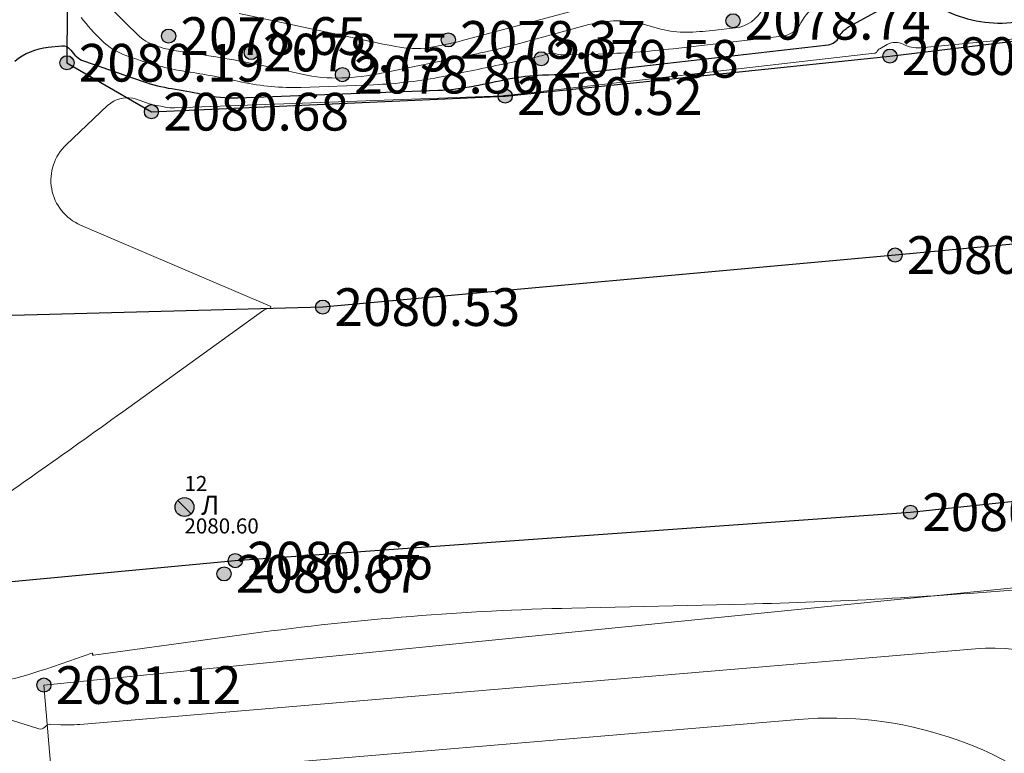
# Model space of a CAD drawing. Units: millimetres. Extents: x 3731 to 7365, y 2306 to 3468.
# Drawn here: x 3949 to 3970, y 2589 to 2604 of the extents above; entities that cross this region are included whole.
import ezdxf
from ezdxf.enums import TextEntityAlignment as Align

# ---------------------------------------------------------------- set-up
doc = ezdxf.new("R2010")
doc.units = ezdxf.units.MM
doc.header["$MEASUREMENT"] = 0
for name, color, linetype in [('Eg.03_Здания и строения', 7, 'Continuous'), ('Eg.10_Границы покрытий и угодий', 7, 'Continuous'), ('Eg.44_Крышки колодцев', 7, 'Continuous'), ('Eg.Горизонтали', 7, 'Continuous'), ('Eg.Отметки высоты поверхности', 7, 'Continuous'), ('Eg.Структурные линии', 7, 'Continuous')]:
    doc.layers.add(name, color=color, linetype=linetype)
doc.styles.add('d431.shx', font='d431.shx')
doc.styles.add('LIKE11', font='bm431')

# ---------------------------------------------------------------- blocks, each defined once
blk = doc.blocks.new('altitude_mark')
at = {"linetype": 'ByBlock', "lineweight": -2}
blk.add_hatch(color=0, dxfattribs=at).paths.add_polyline_path([(-0.3, 0, 1), (0.3, 0, 1)])
at = {"color": 0, "linetype": 'ByBlock', "lineweight": -2}
blk.add_circle((0, 0), 0.3, dxfattribs=at)
at = {"color": 0, "linetype": 'ByBlock', "lineweight": 15, "flags": 12}
blk.add_attdef('number', text='', height=1.6, dxfattribs=at).set_placement((-0.5, 0), align=Align.MIDDLE_RIGHT)
blk.add_attdef('z', text='', height=1.6, dxfattribs=at).set_placement((0.5, 0), align=Align.MIDDLE_LEFT)
blk = doc.blocks.new('g_117')
h = blk.add_hatch(color=255)
h.paths.add_polyline_path([(-0.6, 0.7), (0.7, -0.6, 0.177899), (0.93, 0, 0.639215)])
h.paths.add_polyline_path([(-0.7, 0.6, 0.177899), (-0.93, 0, 0.639215), (0.6, -0.7)])
at = {"color": 0, "flags": 128}
blk.add_lwpolyline([(0.71, -0.71), (-0.71, 0.71)], dxfattribs=at)
at = {"color": 0}
blk.add_circle((0, 0), 1, dxfattribs=at)
at = {"style": 'LIKE11', "flags": 8}
for tag, height, p in [('Номер', 1.6, (0, 2.5)), ('Текст', 2, (1.78, 0.2)), ('Отметка кольца люка', 1.6, (0, -2)), ('Отметка земли (возле него)', 1.6, (0, -4)), ('Верх прокладки', 1.6, (0, -6)), ('Низ прокладки', 1.6, (0, -8))]:
    blk.add_attdef(tag, text='', height=height, dxfattribs=at).set_placement(p, align=Align.MIDDLE_LEFT)

msp = doc.modelspace()

# ---------------------------------------------------------------- linework, layer by layer
at = {"layer": 'Eg.03_Здания и строения', "color": 7, "linetype": 'Continuous', "lineweight": 20, "ltscale": 0.2}
msp.add_polyline3d([(3949.454, 2590.005, 2081.119), (3973.256, 2592.391, 2080.96), (3974.214, 2582.652, 2082.347), (3974.285, 2581.929, 2084.413), (3955.172, 2580.796, 2085.225), (3950.207, 2581.131, 2085.202), (3949.454, 2590.005, 2081.119)], dxfattribs=at)
at = {"layer": 'Eg.10_Границы покрытий и угодий', "color": 7, "linetype": 'Continuous', "lineweight": 30, "ltscale": 0.2}
for points in [[(4058.69, 2607.728, 2081.225), (4048.059, 2607.134, 2081.775), (4036.026, 2606.236, 2081.859), (4024.398, 2604.708, 2081.568), (4012.186, 2603.271, 2081.155), (3998.358, 2601.789, 2080.952), (3988.84, 2600.845, 2080.891), (3978.559, 2600.152, 2080.8), (3967.501, 2599.126, 2080.73), (3955.366, 2598.022, 2080.527), (3941.923, 2597.663, 2080.224), (3928.403, 2597.149, 2080.088), (3916.473, 2596.559, 2079.908)], [(4058.69, 2607.728, 2081.225), (4048.059, 2607.134, 2081.775), (4036.026, 2606.236, 2081.859), (4024.398, 2604.708, 2081.568), (4012.186, 2603.271, 2081.155), (3998.358, 2601.789, 2080.952), (3988.84, 2600.845, 2080.891), (3978.559, 2600.152, 2080.8), (3967.501, 2599.126, 2080.73), (3955.366, 2598.022, 2080.527), (3941.923, 2597.663, 2080.224), (3928.403, 2597.149, 2080.088), (3916.473, 2596.559, 2079.908)], [(3925.138, 2590.54, 2080.286), (3938.633, 2591.258, 2080.363), (3953.513, 2592.644, 2080.658), (3967.828, 2593.671, 2080.838), (3984.53, 2595.442, 2080.894), (3998.409, 2597.239, 2081.114), (4013.136, 2599.087, 2081.313), (4026.707, 2600.807, 2081.642), (4039.56, 2602.886, 2082.007), (4050.156, 2603.451, 2081.696), (4067.602, 2604.298, 2080.902), (4081.946, 2604.713, 2080.781), (4097.929, 2604.758, 2080.522), (4110.744, 2604.919, 2080.466), (4125.598, 2604.97, 2080.648), (4139.76, 2604.816, 2080.714), (4155.153, 2604.79, 2080.788), (4168.391, 2604.636, 2080.879), (4182.893, 2604.309, 2080.537), (4197.747, 2604.206, 2080.496), (4208.471, 2603.436, 2080.05), (4223.685, 2602.384, 2080.557)], [(3925.138, 2590.54, 2080.286), (3938.633, 2591.258, 2080.363), (3953.513, 2592.644, 2080.658), (3967.828, 2593.671, 2080.838), (3984.53, 2595.442, 2080.894), (3998.409, 2597.239, 2081.114), (4013.136, 2599.087, 2081.313), (4026.707, 2600.807, 2081.642), (4039.56, 2602.886, 2082.007), (4050.156, 2603.451, 2081.696), (4067.602, 2604.298, 2080.902), (4081.946, 2604.713, 2080.781), (4097.929, 2604.758, 2080.522), (4110.744, 2604.919, 2080.466), (4125.598, 2604.97, 2080.648), (4139.76, 2604.816, 2080.714), (4155.153, 2604.79, 2080.788), (4168.391, 2604.636, 2080.879), (4182.893, 2604.309, 2080.537), (4197.747, 2604.206, 2080.496), (4208.471, 2603.436, 2080.05), (4223.685, 2602.384, 2080.557)]]:
    msp.add_polyline3d(points, dxfattribs=at)
at = {"layer": 'Eg.Горизонтали', "color": 42, "linetype": 'Continuous', "lineweight": 20, "ltscale": 0.2, "flags": 128}
for points, elevation in [([(3950.467, 2604.858, 0.037635), (3951.206, 2604.028), (3951.443, 2603.799, 0.109156), (3951.821, 2603.567), (3951.821, 2603.567, 0.045831), (3952.261, 2603.458), (3952.808, 2603.376, -0.017148), (3954.342, 2603.09), (3954.929, 2602.959, 0.063936), (3955.769, 2602.882), (3955.769, 2602.882, 0.040856), (3956.611, 2602.983), (3958.045, 2603.273, 0.001612), (3958.715, 2603.412), (3958.715, 2603.412, 0.01448), (3959.38, 2603.571), (3961.011, 2604.013, -0.134559), (3962.207, 2604.009), (3962.538, 2603.917, 0.074504), (3963.079, 2603.851), (3963.079, 2603.851, 0.021815), (3963.628, 2603.89), (3964.119, 2603.946, 0.254428), (3964.697, 2604.352)], 2079), ([(3953.595, 2604.247), (3956.285, 2603.675, 0.007321), (3957, 2603.534), (3957, 2603.534, 0.095356), (3957.715, 2603.542), (3958.032, 2603.606, 0.001618), (3958.166, 2603.634), (3958.166, 2603.634, 0.014474), (3958.3, 2603.666), (3962.531, 2604.811, -0.13456)], 2078.5), ([(3950.247, 2604.163, 0.03763), (3950.676, 2603.682), (3950.676, 2603.682, 0.109161), (3951.213, 2603.352), (3951.428, 2603.277, 0.04583), (3952.489, 2603.016), (3952.489, 2603.016, -0.017147), (3953.567, 2602.815), (3953.651, 2602.796, 0.063935), (3954.906, 2602.682), (3956.446, 2602.738, 0.040855), (3957.928, 2602.915), (3958.058, 2602.941, 0.001612), (3959.264, 2603.19), (3959.681, 2603.277, 0.014481), (3960.048, 2603.365), (3960.145, 2603.391, -0.13457), (3960.315, 2603.391), (3960.315, 2603.391, 0.074513), (3960.488, 2603.37), (3961.2, 2603.389, 0.021816), (3962.794, 2603.502), (3965.101, 2603.766, 0.254419), (3965.506, 2604.05), (3965.506, 2604.05, -0.153269), (3965.877, 2604.437)], 2079.5), ([(3947.415, 2593.188, 0.00555), (3951.128, 2595.802), (3954.094, 2597.94, -0.128255), (3954.247, 2597.999), (3954.247, 2597.999, 0.769444), (3954.254, 2598.042), (3950.232, 2599.762, -0.539873), (3949.927, 2601.466), (3950.806, 2602.297, -0.279635), (3951.421, 2602.429), (3951.688, 2602.336, 0.045837), (3951.851, 2602.296), (3951.851, 2602.296, -0.017154), (3952.017, 2602.265), (3952.029, 2602.263, 0.063938), (3952.222, 2602.245), (3959.179, 2602.501, 0.040851), (3959.209, 2602.504), (3959.209, 2602.504, -0.024137), (3959.238, 2602.509), (3959.256, 2602.511, 0.002651), (3959.323, 2602.518), (3967.065, 2603.406, 0.254415), (3967.123, 2603.447), (3967.123, 2603.447, -0.153263), (3967.176, 2603.502), (3967.337, 2603.591, -0.250279), (3967.677, 2603.595), (3967.677, 2603.595, 0.144283), (3968.039, 2603.524), (3971.36, 2603.839, -0.325742)], 2080.5), ([(3970.171, 2592.036, -0.015275), (3964.333, 2591.722), (3960.65, 2591.637, 0.028206), (3953.853, 2591.095), (3950.503, 2590.637, -0.631183), (3950.487, 2590.66), (3950.487, 2590.66, 0.70017), (3950.473, 2590.678), (3949.493, 2590.345, -0.055971), (3947.419, 2589.891)], 2081), ([(3948.652, 2589.292), (3949.348, 2589.076, 0.309553), (3949.474, 2589.115), (3949.474, 2589.115, -0.244012), (3949.604, 2589.173), (3949.754, 2589.165, 0.035385), (3950.214, 2589.171), (3969.205, 2590.774, -0.203111), (3972.298, 2589.761)], 2081.5), ([(3946.841, 2588.59), (3949.209, 2587.855, 0.309577), (3949.501, 2587.946), (3949.501, 2587.946, -0.244034), (3949.802, 2588.08), (3950.148, 2588.06, 0.035384), (3951.212, 2588.075), (3965.455, 2589.277, -0.20311), (3971.41, 2587.327)], 2082)]:
    msp.add_lwpolyline(points, format="xyb", dxfattribs=dict(at, elevation=elevation))
at = {"layer": 'Eg.Горизонтали', "color": 6, "linetype": 'Continuous', "lineweight": 30, "ltscale": 0.2, "elevation": 2080, "flags": 128}
for points in [[(3948.835, 2603.241, -0.145058), (3949.546, 2603.534), (3949.833, 2603.564, -0.26122), (3950.013, 2603.487), (3950.027, 2603.468, 0.037685), (3950.145, 2603.336), (3950.145, 2603.336, 0.109126), (3950.293, 2603.245), (3951.558, 2602.807, 0.045831), (3952.17, 2602.656), (3952.17, 2602.656, -0.017149), (3952.792, 2602.54), (3952.84, 2602.529, 0.063937), (3953.564, 2602.463), (3957.813, 2602.62, 0.040855), (3958.568, 2602.71), (3958.583, 2602.712, 0.001612), (3959.301, 2602.861), (3959.301, 2602.861, -0.04494), (3960.027, 2602.946), (3960.152, 2602.949, 0.021815), (3961.134, 2603.018), (3966.083, 2603.586, 0.254441), (3966.314, 2603.748), (3966.314, 2603.748, -0.153291), (3966.527, 2603.97), (3967.168, 2604.322, -0.250278)], [(3968.519, 2604.338, 0.144284), (3969.962, 2604.058), (3972.185, 2604.269, 0.193936)]]:
    msp.add_lwpolyline(points, format="xyb", dxfattribs=at)
at = {"layer": 'Eg.Структурные линии', "linetype": 'Continuous', "lineweight": -3}
msp.add_polyline3d([(3877.577, 2604.406, 2078.156), (3881.537, 2604.652, 2078.05), (3889.225, 2605.09, 2077.583), (3899.177, 2605.326, 2077.263), (3909.331, 2605.865, 2076.593), (3918.218, 2606.505, 2076.568), (3927.732, 2606.532, 2077.797), (3939.294, 2607.072, 2077.643), (3949.967, 2607.854, 2077.81), (3949.943, 2603.204, 2080.19), (3951.735, 2602.166, 2080.681), (3959.235, 2602.496, 2080.52), (3967.394, 2603.345, 2080.668), (3973.094, 2604.04, 2080.449), (3980.722, 2604.741, 2080.439), (3983.363, 2604.984, 2079.968)], dxfattribs=at)

# ---------------------------------------------------------------- block references
at = {"layer": 'Eg.44_Крышки колодцев', "color": 0, "linetype": 'Continuous'}
ref = msp.add_blockref('g_117', (3952.435, 2593.78, 2080.596), dxfattribs=dict(at, xscale=0.2000000029802322, yscale=0.2000000029802322, zscale=0.2000000029802322))
ref.add_attrib('Текст', 'Л', dxfattribs={"color": 7, "ltscale": 0.2, "height": 0.4, "style": 'LIKE11', "flags": 8}).set_placement((3952.791, 2593.819), align=Align.MIDDLE_LEFT)
ref.add_attrib('Номер', '12', dxfattribs={"color": 7, "ltscale": 0.2, "height": 0.32, "style": 'LIKE11', "width": 1, "flags": 8}).set_placement((3952.435, 2594.28), align=Align.MIDDLE_LEFT)
ref.add_attrib('Отметка кольца люка', '2080.60', dxfattribs={"color": 7, "ltscale": 0.2, "height": 0.32, "style": 'LIKE11', "width": 1, "flags": 8}).set_placement((3952.435, 2593.38), align=Align.MIDDLE_LEFT)
at = {"layer": 'Eg.Отметки высоты поверхности', "color": 7, "linetype": 'Continuous', "lineweight": -3}
ref = msp.add_blockref('altitude_mark', (3964.066, 2604.094, 2078.737), dxfattribs=dict(at, xscale=0.5, yscale=0.5, zscale=0.5))
ref.add_attrib('z', '2078.74', dxfattribs={"layer": '0', "color": 7, "linetype": 'ByBlock', "lineweight": 15, "ltscale": 0.2, "height": 0.8, "style": 'd431.shx', "width": 1, "flags": 12}).set_placement((3964.316, 2604.094, -3118.106), align=Align.MIDDLE_LEFT)
ref = msp.add_blockref('altitude_mark', (3952.099, 2603.77, 2078.648), dxfattribs=dict(at, xscale=0.5, yscale=0.5, zscale=0.5))
ref.add_attrib('z', '2078.65', dxfattribs={"layer": '0', "color": 7, "linetype": 'ByBlock', "lineweight": 15, "ltscale": 0.2, "height": 0.8, "style": 'd431.shx', "width": 1, "flags": 12}).set_placement((3952.349, 2603.77, -3117.971), align=Align.MIDDLE_LEFT)
ref = msp.add_blockref('altitude_mark', (3958.029, 2603.689, 2078.374), dxfattribs=dict(at, xscale=0.5, yscale=0.5, zscale=0.5))
ref.add_attrib('z', '2078.37', dxfattribs={"layer": '0', "color": 7, "linetype": 'ByBlock', "lineweight": 15, "ltscale": 0.2, "height": 0.8, "style": 'd431.shx', "width": 1, "flags": 12}).set_placement((3958.279, 2603.689, -3117.562), align=Align.MIDDLE_LEFT)
ref = msp.add_blockref('altitude_mark', (3953.851, 2603.42, 2078.753), dxfattribs=dict(at, xscale=0.5, yscale=0.5, zscale=0.5))
ref.add_attrib('z', '2078.75', dxfattribs={"layer": '0', "color": 7, "linetype": 'ByBlock', "lineweight": 15, "ltscale": 0.2, "height": 0.8, "style": 'd431.shx', "width": 1, "flags": 12}).set_placement((3954.101, 2603.42, -3118.129), align=Align.MIDDLE_LEFT)
ref = msp.add_blockref('altitude_mark', (3967.394, 2603.345, 2080.668), dxfattribs=dict(at, xscale=0.5, yscale=0.5, zscale=0.5))
ref.add_attrib('z', '2080.67', dxfattribs={"layer": '0', "color": 7, "linetype": 'ByBlock', "lineweight": 15, "ltscale": 0.2, "height": 0.8, "style": 'd431.shx', "flags": 12}).set_placement((3967.644, 2603.345, -3121.001), align=Align.MIDDLE_LEFT)
ref = msp.add_blockref('altitude_mark', (3949.943, 2603.204, 2080.19), dxfattribs=dict(at, xscale=0.5, yscale=0.5, zscale=0.5))
ref.add_attrib('z', '2080.19', dxfattribs={"layer": '0', "color": 7, "linetype": 'ByBlock', "lineweight": 15, "ltscale": 0.2, "height": 0.8, "style": 'd431.shx', "width": 1, "flags": 12}).set_placement((3950.193, 2603.204, -3120.285), align=Align.MIDDLE_LEFT)
ref = msp.add_blockref('altitude_mark', (3960.001, 2603.288, 2079.583), dxfattribs=dict(at, xscale=0.5, yscale=0.5, zscale=0.5))
ref.add_attrib('z', '2079.58', dxfattribs={"layer": '0', "color": 7, "linetype": 'ByBlock', "lineweight": 15, "ltscale": 0.2, "height": 0.8, "style": 'd431.shx', "width": 1, "flags": 12}).set_placement((3960.251, 2603.288, -3119.374), align=Align.MIDDLE_LEFT)
ref = msp.add_blockref('altitude_mark', (3955.784, 2602.952, 2078.795), dxfattribs=dict(at, xscale=0.5, yscale=0.5, zscale=0.5))
ref.add_attrib('z', '2078.80', dxfattribs={"layer": '0', "color": 7, "linetype": 'ByBlock', "lineweight": 15, "ltscale": 0.2, "height": 0.8, "style": 'd431.shx', "width": 1, "flags": 12}).set_placement((3956.034, 2602.952, -3118.192), align=Align.MIDDLE_LEFT)
ref = msp.add_blockref('altitude_mark', (3959.235, 2602.496, 2080.52), dxfattribs=dict(at, xscale=0.5, yscale=0.5, zscale=0.5))
ref.add_attrib('z', '2080.52', dxfattribs={"layer": '0', "color": 7, "linetype": 'ByBlock', "lineweight": 15, "ltscale": 0.2, "height": 0.8, "style": 'd431.shx', "width": 1, "flags": 12}).set_placement((3959.485, 2602.496, -3120.78), align=Align.MIDDLE_LEFT)
ref = msp.add_blockref('altitude_mark', (3951.735, 2602.166, 2080.681), dxfattribs=dict(at, xscale=0.5, yscale=0.5, zscale=0.5))
ref.add_attrib('z', '2080.68', dxfattribs={"layer": '0', "color": 7, "linetype": 'ByBlock', "lineweight": 15, "ltscale": 0.2, "height": 0.8, "style": 'd431.shx', "width": 1, "flags": 12}).set_placement((3951.985, 2602.166, -3121.022), align=Align.MIDDLE_LEFT)
ref = msp.add_blockref('altitude_mark', (3967.501, 2599.126, 2080.73), dxfattribs=dict(at, xscale=0.5, yscale=0.5, zscale=0.5))
ref.add_attrib('z', '2080.73', dxfattribs={"layer": '0', "color": 7, "linetype": 'ByBlock', "lineweight": 15, "ltscale": 0.2, "height": 0.8, "style": 'd431.shx', "flags": 12}).set_placement((3967.751, 2599.126, -3121.095), align=Align.MIDDLE_LEFT)
ref = msp.add_blockref('altitude_mark', (3955.366, 2598.022, 2080.527), dxfattribs=dict(at, xscale=0.5, yscale=0.5, zscale=0.5))
ref.add_attrib('z', '2080.53', dxfattribs={"layer": '0', "color": 7, "linetype": 'ByBlock', "lineweight": 15, "ltscale": 0.2, "height": 0.8, "style": 'd431.shx', "width": 1, "flags": 12}).set_placement((3955.616, 2598.022, -3120.791), align=Align.MIDDLE_LEFT)
ref = msp.add_blockref('altitude_mark', (3967.828, 2593.671, 2080.838), dxfattribs=dict(at, xscale=0.5, yscale=0.5, zscale=0.5))
ref.add_attrib('z', '2080.84', dxfattribs={"layer": '0', "color": 7, "linetype": 'ByBlock', "lineweight": 15, "ltscale": 0.2, "height": 0.8, "style": 'd431.shx', "width": 1, "flags": 12}).set_placement((3968.078, 2593.671, -3121.256), align=Align.MIDDLE_LEFT)
ref = msp.add_blockref('altitude_mark', (3953.513, 2592.644, 2080.658), dxfattribs=dict(at, xscale=0.5, yscale=0.5, zscale=0.5))
ref.add_attrib('z', '2080.66', dxfattribs={"layer": '0', "color": 7, "linetype": 'ByBlock', "lineweight": 15, "ltscale": 0.2, "height": 0.8, "style": 'd431.shx', "width": 1, "flags": 12}).set_placement((3953.763, 2592.644, -3120.987), align=Align.MIDDLE_LEFT)
ref = msp.add_blockref('altitude_mark', (3953.274, 2592.363, 2080.671), dxfattribs=dict(at, xscale=0.5, yscale=0.5, zscale=0.5))
ref.add_attrib('z', '2080.67', dxfattribs={"layer": '0', "color": 7, "linetype": 'ByBlock', "lineweight": 15, "ltscale": 0.2, "height": 0.8, "style": 'd431.shx', "flags": 12}).set_placement((3953.524, 2592.363, -3121.006), align=Align.MIDDLE_LEFT)
ref = msp.add_blockref('altitude_mark', (3949.454, 2590.005, 2081.119), dxfattribs=dict(at, xscale=0.5, yscale=0.5, zscale=0.5))
ref.add_attrib('z', '2081.12', dxfattribs={"layer": '0', "color": 7, "linetype": 'ByBlock', "lineweight": 15, "ltscale": 0.2, "height": 0.8, "style": 'd431.shx', "width": 1, "flags": 12}).set_placement((3949.704, 2590.005, -3121.679), align=Align.MIDDLE_LEFT)

doc.saveas('drawing.dxf')
